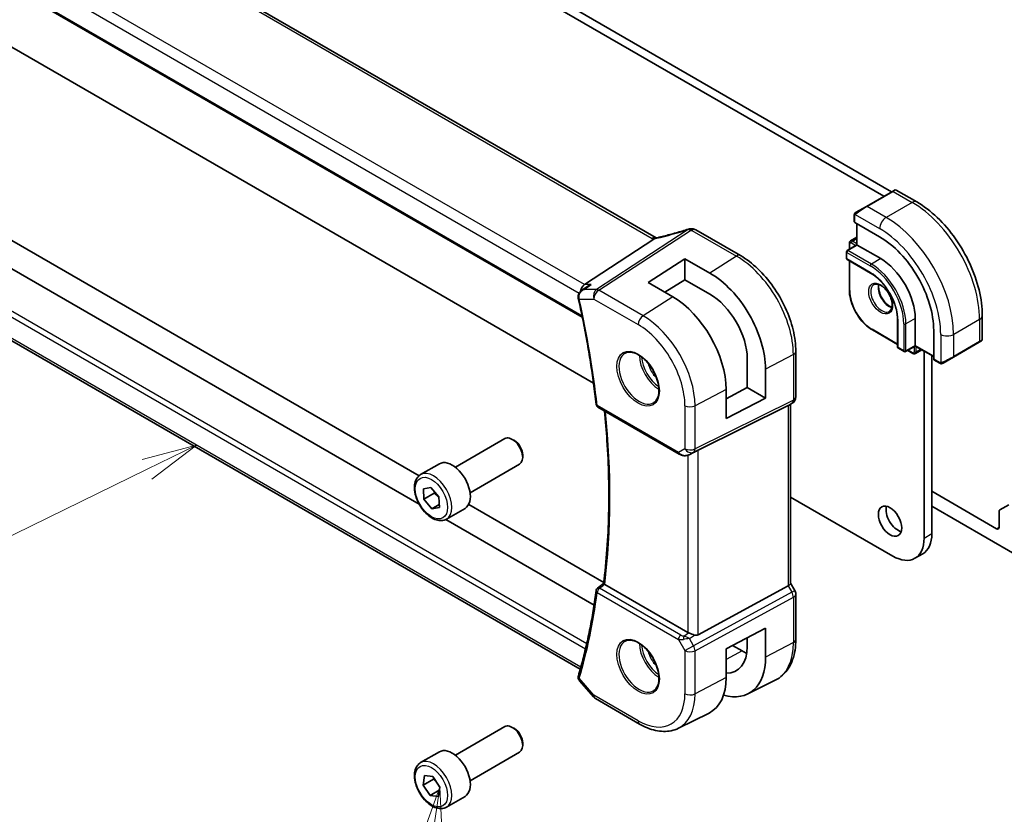
# Model space of a CAD drawing. Units: millimetres. Extents: x 0 to 5709, y 0 to 843.
# Drawn here: x 705 to 839, y 282 to 390 of the extents above; entities that cross this region are included whole.
import ezdxf

# ---------------------------------------------------------------- set-up
doc = ezdxf.new("R2010")
doc.units = ezdxf.units.MM
for name, color, linetype, lineweight in [('Symbol (TK)', 100, 'Continuous', 18), ('Visible (ISO)', 7, 'Continuous', 35), ('Visible Narrow (ISO)', 7, 'Continuous', 25)]:
    doc.layers.add(name, color=color, linetype=linetype, lineweight=lineweight)
doc.styles.add('Note Text (TK2)', font='txt')

# ---------------------------------------------------------------- blocks, each defined once
blk = doc.blocks.new('バルーン4')
at = {"layer": 'Symbol (TK)', "color": 100}
for p, q in [((257.483, 118.631), (255.017, 117.985)), ((255.236, 117.535), (257.483, 118.631)), ((255.455, 117.086), (257.483, 118.631)), ((255.236, 117.535), (241.783, 110.973))]:
    blk.add_line(p, q, dxfattribs=at)
at = {"layer": 'Symbol (TK)'}
blk.add_circle((239.096, 109.663), 3, dxfattribs=at)
at = {"layer": 'Symbol (TK)', "color": 7, "insert": (239.096, 109.645), "char_height": 2, "attachment_point": 5, "style": 'Note Text (TK2)'}
blk.add_mtext('4', dxfattribs=at)
blk = doc.blocks.new('バルーン7')
at = {"layer": 'Symbol (TK)', "color": 100}
for p, q in [((268.516, 103.123), (267.651, 100.725)), ((268.145, 100.651), (268.516, 103.123)), ((268.64, 100.577), (268.516, 103.123)), ((268.145, 100.651), (266.964, 92.776))]:
    blk.add_line(p, q, dxfattribs=at)
at = {"layer": 'Symbol (TK)'}
blk.add_circle((266.52, 89.815), 3, dxfattribs=at)
at = {"layer": 'Symbol (TK)', "color": 7, "insert": (266.52, 89.797), "char_height": 2, "attachment_point": 5, "style": 'Note Text (TK2)'}
blk.add_mtext('7', dxfattribs=at)

msp = doc.modelspace()

# ---------------------------------------------------------------- linework, layer by layer
at = {"layer": 'Visible (ISO)'}
for p, q in [((791.5092, 360.1026), (687.896, 419.9237)), ((675.4952, 410.476), (781.4558, 349.2996)), ((763.2442, 401.1995), (823.5604, 366.3759)), ((762.1835, 400.5871), (822.4998, 365.7635)), ((762.1835, 352.3321), (700.6299, 387.8702)), ((759.2412, 323.8614), (680.6526, 369.2345)), ((759.2226, 327.731), (688.1031, 368.7919)), ((823.6604, 366.4336), (820.1249, 364.3924)), ((823.6604, 366.4336), (823.9679, 366.6112)), ((824.1679, 366.6112), (826.9785, 364.9885)), ((818.7213, 363.582), (820.1249, 364.3924)), ((818.4814, 363.1884), (818.4814, 362.2959)), ((818.54, 362.2118), (821.9341, 360.2522)), ((818.8349, 362.0414), (818.8349, 359.1429)), ((781.1778, 301.4018), (676.9821, 361.5592)), ((802.9886, 357.6858), (796.9082, 361.1964)), ((791.1875, 359.9237), (781.7455, 353.7572)), ((817.8096, 359.3744), (817.8096, 358.5509)), ((818.8349, 360.1833), (817.9718, 359.685)), ((817.4207, 358.2109), (817.4207, 357.3128)), ((818.8349, 359.1429), (817.5207, 358.3841)), ((818.8349, 359.1429), (818.8935, 359.1091)), ((818.8935, 359.1091), (822.0755, 357.2719)), ((790.3971, 354.0492), (795.4176, 357.2516)), ((795.4176, 357.2516), (798.8235, 355.2996)), ((795.4176, 357.2516), (795.4176, 354.3832)), ((817.5207, 357.1396), (820.7027, 355.3025)), ((817.8096, 356.9728), (817.8096, 353.0058)), ((793.7794, 352.0821), (790.3971, 354.0492)), ((795.4176, 354.3832), (792.7043, 352.7073)), ((798.8235, 352.431), (795.4176, 354.3832)), ((781.3589, 352.9201), (782.211, 353.5271)), ((782.9771, 340.327), (762.1835, 352.3321)), ((824.3857, 348.9233), (824.3857, 345.249)), ((826.7777, 349.1274), (826.7777, 345.4532)), ((835.912, 349.5152), (835.912, 346.2699)), ((820.9502, 347.5661), (824.3857, 345.5826)), ((829.288, 347.5148), (829.288, 343.5956)), ((831.9689, 343.8779), (835.5044, 345.9191)), ((835.812, 346.0967), (835.5044, 345.9191)), ((810.5217, 338.4626), (810.5217, 344.6382)), ((824.4857, 345.0758), (825.2635, 344.6268)), ((826.7777, 345.3855), (825.4635, 344.6268)), ((825.7524, 344.7936), (826.4656, 344.3818)), ((826.7777, 345.4532), (826.7777, 345.3855)), ((826.7777, 345.3855), (829.288, 343.9362)), ((827.6788, 344.8653), (826.8156, 344.3669)), ((827.9798, 344.6915), (827.9798, 319.2436)), ((803.9066, 339.7492), (803.9066, 343.6684)), ((829.0405, 344.0791), (829.0405, 319.856)), ((829.3316, 343.5028), (830.1045, 343.0566)), ((831.9689, 343.8779), (830.5654, 343.0676)), ((806.4003, 342.2387), (806.4003, 338.3095)), ((801.0373, 338.2044), (803.9066, 339.7492)), ((801.0373, 335.5219), (801.0373, 339.4507)), ((803.9066, 339.7492), (806.4003, 338.3095)), ((806.4003, 338.3095), (801.0373, 335.5219)), ((783.5833, 337.0639), (794.6479, 330.6758)), ((797.205, 331.197), (809.4837, 337.2876)), ((810.0217, 337.5966), (809.5217, 337.3079)), ((809.8146, 337.477), (809.8146, 313.0858)), ((764.1753, 328.8879), (770.9208, 332.7824)), ((772.2245, 332.5081), (771.9208, 332.6834)), ((773.335, 330.5845), (773.335, 330.2339)), ((796.0032, 330.596), (796.6885, 330.9323)), ((759.4436, 327.8881), (761.9892, 329.3578)), ((766.1753, 325.4238), (772.9208, 329.3183)), ((759.8215, 325.9692), (760.8511, 326.1407)), ((759.8812, 324.5222), (759.8215, 325.9692)), ((760.8511, 326.1407), (761.9403, 324.8653)), ((761.2954, 325.3387), (759.8812, 324.5222)), ((760.9704, 323.2467), (759.8812, 324.5222)), ((761.9403, 324.8653), (762, 323.4183)), ((823.7372, 316.7941), (809.8146, 324.8324)), ((829.0405, 325.6123), (837.844, 320.5296)), ((761.983, 323.8313), (760.9704, 323.2467)), ((762, 323.4183), (760.9704, 323.2467)), ((762.9436, 321.8259), (765.4892, 323.2956)), ((784.3615, 313.2171), (765.9839, 323.8274)), ((840.3188, 317.0595), (829.0405, 323.5711)), ((838.3011, 323.0797), (839.5082, 323.7766)), ((783.0539, 310.1131), (762.8513, 321.7771)), ((838.1975, 320.7337), (838.1975, 322.8508)), ((826.7372, 316.497), (827.7978, 317.1093)), ((795.8287, 306.4118), (784.504, 312.9501)), ((797.205, 306.0799), (809.4837, 312.7554)), ((810.3877, 312.122), (809.8146, 313.1146)), ((810.5217, 305.4464), (810.5217, 311.622)), ((801.0373, 304.1877), (806.4003, 306.976)), ((806.4003, 306.976), (806.4003, 303.0468)), ((803.9066, 304.4766), (803.9066, 305.6795)), ((801.9022, 304.6374), (803.1957, 303.8906)), ((801.0373, 300.2589), (801.0373, 304.1877)), ((781.0668, 299.8372), (782.9742, 297.6347)), ((803.9786, 298.0465), (807.7175, 299.8964)), ((783.2301, 297.4233), (789.2607, 293.9416)), ((794.5357, 293.3745), (798.7181, 295.4438)), ((764.1753, 289.6961), (770.9208, 293.5906)), ((772.2245, 293.3162), (771.9208, 293.4916)), ((773.335, 291.3927), (773.335, 291.0421)), ((759.4436, 288.6963), (761.9892, 290.166)), ((766.1753, 286.232), (772.9208, 290.1265)), ((759.7735, 285.6336), (759.9484, 286.9323)), ((759.9484, 286.9323), (761.0857, 286.8006)), ((761.1877, 286.4501), (759.7735, 285.6336)), ((760.7358, 284.2032), (759.7735, 285.6336)), ((761.0857, 286.8006), (762.048, 285.3702)), ((761.9882, 284.9262), (760.7358, 284.2032)), ((761.8731, 284.0715), (760.7358, 284.2032)), ((762.048, 285.3702), (761.8731, 284.0715)), ((762.9436, 282.6341), (765.4892, 284.1038))]:
    msp.add_line(p, q, dxfattribs=at)
for centre, radius, start, end in [((824.0679, 366.438), 0.2, 60, 120), ((796.203, 360.3288), 1, 90.264477, 107.165617), ((796.4082, 360.3303), 1, 60, 90.605242), ((817.6207, 358.2109), 0.2, 120, 180), ((817.6207, 357.3128), 0.2, 180, 240), ((835.712, 346.2699), 0.2, 300, 0), ((824.5857, 345.249), 0.2, 180, 240), ((825.3635, 344.8), 0.2, 240, 300), ((809.5217, 338.4626), 1, 300, 0), ((783.8333, 337.497), 0.5, 186.455867, 240), ((783.8333, 312.0396), 0.5, 128.018955, 172.58393), ((809.5217, 311.622), 1, 0, 30), ((783.7301, 298.2894), 1, 220.893395, 240)]:
    msp.add_arc(centre, radius, start, end, dxfattribs=at)
for centre, major_axis, ratio, start_param, end_param in [((818.6814, 362.302), (0.1999, 0.0096), 0.60672809, 3.11252308, 3.89792125), ((797.0515, 373.274), (20.0023, 0.9321), 0.59539004, 4.64200799, 4.65196959), ((821.9341, 351.7606), (5.2, -9.0067), 0.57735027, 0.78539816, 2.35619449), ((822.0755, 351.8422), (3.325, -5.7591), 0.57735027, 0.78539816, 2.35619449), ((798.8249, 346.5819), (-5.366, 9.2294), 0.57936207, 3.92523324, 5.49621251), ((781.9492, 352.867), (0.2635, 0.9834), 0.68850026, 0.65532613, 1.80541328), ((781.8218, 352.18), (-0.2339, -1.0361), 0.87614717, 5.09866508, 5.20466486), ((793.778, 343.6712), (5.1242, -8.9374), 0.57533144, 0.78713133, 2.35774472), ((798.8241, 346.5823), (3.6001, -6.1922), 0.57936207, 0.7836406, 2.35455882), ((829.4368, 343.673), (-0.1083, -0.1683), 0.60672809, 5.52685671, 6.31225488), ((808.8146, 338.0544), (0.9239, -0.5334), 0.71743894, 5.83812635, 5.89048623), ((771.9208, 331.0504), (-1, 1.7321), 0.57735027, 3.14159265, 6.28318531), ((772.2245, 331.2257), (-0.7853, 1.3602), 0.57735027, 3.92699082, 5.49778714), ((796.5358, 330.8075), (0.9998, 0.5352), 0.03327015, 0.8199497, 1.35122308), ((763.7392, 326.3267), (-1.75, 3.0311), 0.57735027, 3.14159265, 6.28318531), ((824.4089, 322.1626), (1.125, -1.9486), 0.57735027, 3.63247533, 5.79230263), ((838.5511, 322.6467), (-0.25, 0.433), 0.57735027, 0, 0.78539816), ((837.844, 320.9378), (0.25, -0.433), 0.57735027, 5.49778714, 7.06858347), ((823.7372, 321.6931), (3, -5.1962), 0.57735027, 5.49778714, 7.06858347), ((824.7978, 322.3055), (3, -5.1962), 0.57735027, 0, 0.78539816), ((-14028.4588, 7551.5949), (19471.0579, 1550.3331), 0.62523918, 5.52561717, 5.5256817), ((808.8146, 312.8467), (0.9964, 0.267), 0.31783725, 5.36046804, 6.19822608), ((796.5358, 306.8914), (-0.9987, -0.083), 0.6252357, 0.73345339, 0.86760152), ((796.5358, 307.3275), (0.6652, -1.2497), 0.59746816, 5.75718659, 6.28845997), ((798.8241, 307.3905), (-3.6001, 6.1922), 0.57936207, 2.80497648, 3.92523325), ((798.8249, 307.3901), (-5.366, 9.2294), 0.57936207, 2.60245586, 3.92523324), ((803.1957, 309.9151), (-3.6893, 6.39), 0.57735027, 2.35619449, 2.47981043), ((781.9492, 302.1111), (-0.6441, -0.7798), 0.43116621, 5.57022507, 5.77843265), ((793.778, 304.4794), (5.1242, -8.9374), 0.57533144, 6.24798615, 7.07031664), ((771.9208, 291.8586), (-1, 1.7321), 0.57735027, 3.14159265, 6.28318531), ((772.2245, 292.0339), (-0.7853, 1.3602), 0.57735027, 3.92699082, 5.49778714), ((763.7392, 287.1349), (-1.75, 3.0311), 0.57735027, 3.14159265, 6.28318531)]:
    msp.add_ellipse(centre, major_axis=major_axis, ratio=ratio, start_param=start_param, end_param=end_param, dxfattribs=at)
msp.add_ellipse((823.3483, 321.5502), major_axis=(-1.125, 1.9486), ratio=0.57735027, dxfattribs=at)
for points, knots in [([(826.9785, 364.9885), (827.9467, 364.4295), (828.8922, 363.7078), (830.674, 362.0106), (831.51, 361.0348), (833.0064, 358.9155), (833.6665, 357.7721), (834.7538, 355.4165), (835.1808, 354.2046), (835.7597, 351.8129), (835.912, 350.6333), (835.912, 349.5152)], [4.71238898, 4.71238898, 4.71238898, 4.71238898, 5.02654825, 5.02654825, 5.34070751, 5.34070751, 5.65486678, 5.65486678, 5.96902604, 5.96902604, 6.28318531, 6.28318531, 6.28318531, 6.28318531]), ([(818.4814, 363.1884), (818.4814, 363.2025), (818.482, 363.2173), (818.4842, 363.2537), (818.4864, 363.2756), (818.4942, 363.3303), (818.5014, 363.3648), (818.5224, 363.4154), (818.5315, 363.4325), (818.5478, 363.4557), (818.5536, 363.463), (818.5702, 363.4814), (818.5819, 363.4922), (818.6047, 363.5111), (818.6157, 363.5194), (818.6327, 363.5307), (818.6383, 363.5341), (818.6439, 363.5374)], [0, 0, 0, 0, 0.0047436805, 0.0047436805, 0.0122445342, 0.0122445342, 0.0235859034, 0.0235859034, 0.0293422378, 0.0293422378, 0.0321135861, 0.0321135861, 0.0368260412, 0.0368260412, 0.0410504996, 0.0410504996, 0.0430339881, 0.0430339881, 0.0430339881, 0.0430339881]), ([(795.9079, 361.2842), (795.6238, 361.1965), (795.3399, 361.1107), (794.7733, 360.9432), (794.4905, 360.8615), (793.9265, 360.7024), (793.6453, 360.6249), (793.0849, 360.4744), (792.8057, 360.4014), (792.2499, 360.2598), (791.9733, 360.1912), (791.6982, 360.1249)], [0.944229349, 0.944229349, 0.944229349, 0.944229349, 0.985407817, 0.985407817, 1.026586286, 1.026586286, 1.067764754, 1.067764754, 1.108943223, 1.108943223, 1.150121692, 1.150121692, 1.150121692, 1.150121692]), ([(791.1875, 359.9237), (791.214, 359.941), (791.2371, 359.958), (791.2568, 359.9749), (791.2569, 359.9749), (791.257, 359.975)], [-0.35780165116, -0.35780165116, -0.35780165116, -0.35780165116, -0.34951322551, -0.34951322551, -0.34947229848, -0.34947229848, -0.34947229848, -0.34947229848]), ([(791.4455, 360.0713), (791.4614, 360.0742), (791.4776, 360.0772), (791.5102, 360.0835), (791.5268, 360.0869), (791.5602, 360.0938), (791.5771, 360.0973), (791.6112, 360.1048), (791.6284, 360.1086), (791.6631, 360.1166), (791.6806, 360.1207), (791.6982, 360.1249)], [-1.312941985, -1.312941985, -1.312941985, -1.312941985, -1.280377927, -1.280377927, -1.247813868, -1.247813868, -1.215249809, -1.215249809, -1.18268575, -1.18268575, -1.150121692, -1.150121692, -1.150121692, -1.150121692]), ([(791.5092, 360.1026), (791.5148, 360.0994), (791.5207, 360.0961), (791.5294, 360.0913), (791.532, 360.0899), (791.5347, 360.0885)], [0, 0, 0, 0, 0.0271975893, 0.0271975893, 0.0387323635, 0.0387323635, 0.0387323635, 0.0387323635]), ([(817.9718, 359.685), (817.9482, 359.6714), (817.9266, 359.6545), (817.8892, 359.6167), (817.8734, 359.5958), (817.8478, 359.5526), (817.8379, 359.5302), (817.8229, 359.4854), (817.8177, 359.463), (817.8111, 359.4184), (817.8096, 359.3963), (817.8096, 359.3744)], [2.35619449, 2.35619449, 2.35619449, 2.35619449, 2.513274123, 2.513274123, 2.670353756, 2.670353756, 2.827433388, 2.827433388, 2.984513021, 2.984513021, 3.141592654, 3.141592654, 3.141592654, 3.141592654]), ([(810.5217, 344.6382), (810.5217, 345.5793), (810.3935, 346.5734), (809.9053, 348.5901), (809.5451, 349.6124), (808.6278, 351.6), (808.0707, 352.5648), (806.8081, 354.353), (806.1029, 355.1761), (804.6005, 356.6072), (803.8037, 357.2153), (802.9886, 357.6858)], [3.14159265, 3.14159265, 3.14159265, 3.14159265, 3.45575192, 3.45575192, 3.76991118, 3.76991118, 4.08407045, 4.08407045, 4.39822972, 4.39822972, 4.71238898, 4.71238898, 4.71238898, 4.71238898]), ([(820.7027, 355.3025), (821.0822, 355.0833), (821.4653, 354.7927), (822.1979, 354.0957), (822.5471, 353.6891), (823.1743, 352.8017), (823.4521, 352.321), (823.9079, 351.3344), (824.0859, 350.8287), (824.3247, 349.8443), (824.3854, 349.3659), (824.3857, 348.9254), (824.3857, 348.9243), (824.3857, 348.9233)], [4.71238898, 4.71238898, 4.71238898, 4.71238898, 5.02580101, 5.02580101, 5.33996027, 5.33996027, 5.65411954, 5.65411954, 5.9682788, 5.9682788, 6.28243807, 6.28243807, 6.28318531, 6.28318531, 6.28318531, 6.28318531]), ([(781.3589, 352.9201), (781.3092, 352.8847), (781.2606, 352.845), (781.1678, 352.7559), (781.1237, 352.7066), (781.0424, 352.5967), (781.0048, 352.5353), (780.9416, 352.3985), (780.9163, 352.3235), (780.8861, 352.1589), (780.8819, 352.0693), (780.8928, 351.9794)], [-0.0584491124, -0.0584491124, -0.0584491124, -0.0584491124, -0.0467592899, -0.0467592899, -0.0350694674, -0.0350694674, -0.023379645, -0.023379645, -0.0116898225, -0.0116898225, 0, 0, 0, 0]), ([(782.6551, 353.7572), (782.6532, 353.7566), (782.6513, 353.7559), (782.5231, 353.7096), (782.4014, 353.6506), (782.2625, 353.5627), (782.2365, 353.5452), (782.211, 353.5271)], [-0.1674427053, -0.1674427053, -0.1674427053, -0.1674427053, -0.1668394418, -0.1668394418, -0.1265901307, -0.1265901307, -0.1171232737, -0.1171232737, -0.1171232737, -0.1171232737]), ([(817.8096, 353.0058), (817.8096, 352.62), (817.8624, 352.2079), (818.0657, 351.3677), (818.2164, 350.9397), (818.601, 350.1063), (818.8349, 349.7012), (819.3643, 348.9515), (819.6597, 348.607), (820.2856, 348.0107), (820.6161, 347.759), (820.9502, 347.5661)], [3.14159265, 3.14159265, 3.14159265, 3.14159265, 3.45575192, 3.45575192, 3.76991118, 3.76991118, 4.08407045, 4.08407045, 4.39822972, 4.39822972, 4.71238898, 4.71238898, 4.71238898, 4.71238898]), ([(821.1669, 353.7425), (821.2799, 353.8078), (821.4174, 353.8361), (821.7149, 353.8042), (821.8638, 353.759), (822.1668, 353.6074), (822.3199, 353.5044), (822.6195, 353.2478), (822.7658, 353.094), (823.0357, 352.75), (823.159, 352.5597), (823.3683, 352.1627), (823.4543, 351.9562), (823.5799, 351.5503), (823.6196, 351.351), (823.651, 350.9822), (823.6429, 350.8126), (823.585, 350.5193), (823.5352, 350.3964), (823.4139, 350.2148), (823.3455, 350.1506), (823.2669, 350.1052)], [3.92699082, 3.92699082, 3.92699082, 3.92699082, 4.32585425, 4.32585425, 4.64578552, 4.64578552, 4.94977026, 4.94977026, 5.25560295, 5.25560295, 5.56395576, 5.56395576, 5.87292375, 5.87292375, 6.18036935, 6.18036935, 6.48491238, 6.48491238, 6.79122254, 6.79122254, 7.06858347, 7.06858347, 7.06858347, 7.06858347]), ([(821.8126, 353.7672), (821.7982, 353.6983), (821.7885, 353.624), (821.7739, 353.3806), (821.7866, 353.1965), (821.8591, 352.8088), (821.9191, 352.6051), (822.082, 352.1994), (822.1852, 351.9975), (822.4243, 351.6177), (822.5602, 351.44), (822.8489, 351.1283), (823.0017, 350.9942), (823.3054, 350.7826), (823.4563, 350.7049), (823.6019, 350.6552), (823.6065, 350.6536), (823.6112, 350.6521)], [2.92987284, 2.92987284, 2.92987284, 2.92987284, 3.07498919, 3.07498919, 3.37897393, 3.37897393, 3.68480663, 3.68480663, 3.99315944, 3.99315944, 4.30212743, 4.30212743, 4.60957302, 4.60957302, 4.91411605, 4.91411605, 4.92410879, 4.92410879, 4.92410879, 4.92410879]), ([(780.9113, 351.8709), (781.1275, 350.8922), (781.3329, 349.9163), (781.7221, 347.9704), (781.9058, 347.0005), (782.2514, 345.0677), (782.4132, 344.1047), (782.7149, 342.1865), (782.8547, 341.2313), (783.1122, 339.3294), (783.2299, 338.3827), (783.3365, 337.4407)], [2.857092032, 2.857092032, 2.857092032, 2.857092032, 2.886213502, 2.886213502, 2.915334972, 2.915334972, 2.944456442, 2.944456442, 2.973577912, 2.973577912, 3.002699382, 3.002699382, 3.002699382, 3.002699382]), ([(787.2937, 344.4163), (787.5067, 344.5274), (787.7583, 344.5751), (788.2997, 344.5294), (788.5823, 344.4481), (789.1554, 344.171), (789.445, 343.9793), (790.0078, 343.5019), (790.2809, 343.2162), (790.782, 342.5781), (791.0096, 342.2256), (791.3948, 341.4907), (791.5521, 341.1085), (791.7802, 340.3554), (791.8511, 339.9847), (791.9015, 339.2948), (791.8813, 338.9757), (791.7577, 338.4194), (791.654, 338.1834), (791.4219, 337.8673), (791.3093, 337.7614), (791.1825, 337.6808)], [0.81009339, 0.81009339, 0.81009339, 0.81009339, 1.16739552, 1.16739552, 1.48973197, 1.48973197, 1.80121179, 1.80121179, 2.11335072, 2.11335072, 2.42687674, 2.42687674, 2.74073681, 2.74073681, 3.05373071, 3.05373071, 3.36519963, 3.36519963, 3.67873174, 3.67873174, 3.90229559, 3.90229559, 3.90229559, 3.90229559]), ([(826.4656, 344.3818), (826.4846, 344.3709), (826.5045, 344.3611), (826.5464, 344.3446), (826.5684, 344.3378), (826.6147, 344.3284), (826.639, 344.3258), (826.6892, 344.3264), (826.7152, 344.3296), (826.7666, 344.343), (826.7921, 344.3533), (826.8156, 344.3669)], [4.71238898, 4.71238898, 4.71238898, 4.71238898, 4.869468613, 4.869468613, 5.026548246, 5.026548246, 5.183627878, 5.183627878, 5.340707511, 5.340707511, 5.497787144, 5.497787144, 5.497787144, 5.497787144]), ([(830.4876, 343.0226), (830.4824, 343.0197), (830.4772, 343.0169), (830.4592, 343.0078), (830.4462, 343.0022), (830.4181, 342.9917), (830.4028, 342.9869), (830.3796, 342.9821), (830.3716, 342.9808), (830.3524, 342.9788), (830.3411, 342.9784), (830.3186, 342.9791), (830.3074, 342.9802), (830.25, 342.989), (830.2088, 343.0056), (830.1562, 343.0296), (830.1432, 343.0359), (830.1238, 343.0459), (830.1172, 343.0494), (830.1087, 343.0542), (830.1065, 343.0554), (830.1045, 343.0566)], [0, 0, 0, 0, 0.0017983316, 0.0017983316, 0.0061286047, 0.0061286047, 0.0108604018, 0.0108604018, 0.0132824764, 0.0132824764, 0.0166626114, 0.0166626114, 0.0201401194, 0.0201401194, 0.0348978877, 0.0348978877, 0.0397879905, 0.0397879905, 0.042188396, 0.042188396, 0.0429887278, 0.0429887278, 0.0429887278, 0.0429887278]), ([(830.4914, 343.0249), (830.4903, 343.0243), (830.496, 343.0275), (830.5094, 343.0352), (830.5249, 343.0442), (830.5466, 343.0567), (830.5654, 343.0676)], [0.434049808, 0.434049808, 0.434049808, 0.434049808, 0.696257333, 0.696257333, 0.696257333, 1, 1, 1, 1]), ([(784.3432, 313.0719), (784.5358, 314.5921), (784.6902, 316.1408), (784.9221, 319.2906), (784.9996, 320.8917), (785.0775, 324.1416), (785.0778, 325.7904), (785.0012, 329.1308), (784.9242, 330.8224), (784.719, 333.8616), (784.6061, 335.2017), (784.47, 336.552)], [3.006114842, 3.006114842, 3.006114842, 3.006114842, 3.060219141, 3.060219141, 3.114323441, 3.114323441, 3.168427741, 3.168427741, 3.222532041, 3.222532041, 3.264560891, 3.264560891, 3.264560891, 3.264560891]), ([(794.6479, 330.6758), (794.6842, 330.6549), (794.7214, 330.6354), (794.7973, 330.5992), (794.836, 330.5825), (794.9145, 330.552), (794.9544, 330.5381), (795.0351, 330.5133), (795.0758, 330.5023), (795.1579, 330.4834), (795.1992, 330.4754), (795.2408, 330.4691)], [4.835491008, 4.835491008, 4.835491008, 4.835491008, 4.982354872, 4.982354872, 5.129218736, 5.129218736, 5.2760826, 5.2760826, 5.422946464, 5.422946464, 5.569810327, 5.569810327, 5.569810327, 5.569810327]), ([(795.2408, 330.4691), (795.2935, 330.4611), (795.3463, 330.4569), (795.4517, 330.4554), (795.5041, 330.4581), (795.608, 330.4698), (795.6595, 330.4789), (795.7609, 330.5028), (795.8108, 330.5176), (795.9087, 330.5528), (795.9566, 330.5732), (796.0032, 330.596)], [0.786679196, 0.786679196, 0.786679196, 0.786679196, 0.935693481, 0.935693481, 1.084707766, 1.084707766, 1.23372205, 1.23372205, 1.382736335, 1.382736335, 1.53175062, 1.53175062, 1.53175062, 1.53175062]), ([(762.9436, 321.8259), (762.7545, 321.7168), (762.5407, 321.6524), (762.0793, 321.6126), (761.831, 321.6445), (761.3053, 321.8035), (761.0278, 321.9432), (760.4841, 322.3165), (760.2186, 322.5536), (759.7322, 323.0947), (759.5112, 323.3981), (759.1326, 324.0413), (758.9748, 324.3809), (758.7366, 325.0672), (758.6566, 325.4138), (758.5864, 326.085), (758.5967, 326.4096), (758.7194, 326.9977), (758.8295, 327.2638), (759.1164, 327.6489), (759.2688, 327.7872), (759.4436, 327.8881)], [5.02293957, 5.02293957, 5.02293957, 5.02293957, 5.28678474, 5.28678474, 5.57471483, 5.57471483, 5.90266669, 5.90266669, 6.24228159, 6.24228159, 6.57926683, 6.57926683, 6.91458058, 6.91458058, 7.25130213, 7.25130213, 7.59086262, 7.59086262, 7.92069585, 7.92069585, 8.16453222, 8.16453222, 8.16453222, 8.16453222]), ([(784.4848, 312.9619), (784.4511, 312.9838), (784.4236, 313.0025), (784.3759, 313.037), (784.3592, 313.0508), (784.3452, 313.0656), (784.3429, 313.0695), (784.3432, 313.0719)], [-0.0860646812, -0.0860646812, -0.0860646812, -0.0860646812, -0.0707944694, -0.0707944694, -0.0521005793, -0.0521005793, -0.0405928103, -0.0405928103, -0.0405928103, -0.0405928103]), ([(783.3375, 312.1041), (783.2311, 311.2868), (783.1137, 310.4779), (782.8568, 308.8773), (782.7173, 308.0856), (782.4165, 306.5203), (782.2552, 305.7466), (781.9108, 304.2179), (781.7277, 303.4628), (781.34, 301.972), (781.1354, 301.2362), (780.9201, 300.5104)], [3.280485925, 3.280485925, 3.280485925, 3.280485925, 3.309607395, 3.309607395, 3.338728865, 3.338728865, 3.367850335, 3.367850335, 3.396971805, 3.396971805, 3.426093275, 3.426093275, 3.426093275, 3.426093275]), ([(796.7362, 306.0471), (796.722, 306.0513), (796.7078, 306.0555), (796.5913, 306.0916), (796.4769, 306.1342), (796.2492, 306.225), (796.1359, 306.2732), (796.0002, 306.3312), (795.9643, 306.3467), (795.9297, 306.3615)], [0.3797471219, 0.3797471219, 0.3797471219, 0.3797471219, 0.3845079388, 0.3845079388, 0.4191014132, 0.4191014132, 0.4536948877, 0.4536948877, 0.4663146534, 0.4663146534, 0.4663146534, 0.4663146534]), ([(787.2937, 305.2245), (787.5067, 305.3356), (787.7583, 305.3833), (788.2997, 305.3375), (788.5823, 305.2563), (789.1554, 304.9791), (789.445, 304.7875), (790.0078, 304.3101), (790.2809, 304.0243), (790.782, 303.3862), (791.0096, 303.0337), (791.3948, 302.2989), (791.5521, 301.9166), (791.7802, 301.1636), (791.8511, 300.7928), (791.9015, 300.103), (791.8813, 299.7839), (791.7577, 299.2276), (791.654, 298.9916), (791.4219, 298.6755), (791.3093, 298.5696), (791.1825, 298.489)], [0.81009339, 0.81009339, 0.81009339, 0.81009339, 1.16739552, 1.16739552, 1.48973197, 1.48973197, 1.80121179, 1.80121179, 2.11335072, 2.11335072, 2.42687674, 2.42687674, 2.74073681, 2.74073681, 3.05373071, 3.05373071, 3.36519963, 3.36519963, 3.67873174, 3.67873174, 3.90229559, 3.90229559, 3.90229559, 3.90229559]), ([(807.7175, 299.8964), (808.085, 300.0783), (808.4255, 300.3125), (809.0328, 300.8691), (809.2995, 301.1912), (809.7524, 301.902), (809.9389, 302.2907), (810.234, 303.1184), (810.3427, 303.5577), (810.4866, 304.4752), (810.5217, 304.9536), (810.5217, 305.4464)], [2.319128107, 2.319128107, 2.319128107, 2.319128107, 2.483621016, 2.483621016, 2.648113926, 2.648113926, 2.812606835, 2.812606835, 2.977099744, 2.977099744, 3.141592654, 3.141592654, 3.141592654, 3.141592654]), ([(780.8979, 300.4192), (780.8887, 300.3705), (780.8852, 300.3205), (780.8891, 300.2239), (780.8965, 300.1774), (780.9187, 300.0913), (780.9334, 300.0519), (780.9668, 299.9801), (780.9855, 299.9475), (781.025, 299.8883), (781.0457, 299.8616), (781.0668, 299.8372)], [-0.0833341327, -0.0833341327, -0.0833341327, -0.0833341327, -0.0778571951, -0.0778571951, -0.0723802575, -0.0723802575, -0.0669033199, -0.0669033199, -0.0614263823, -0.0614263823, -0.0559494447, -0.0559494447, -0.0559494447, -0.0559494447]), ([(780.9201, 300.5104), (780.9184, 300.5046), (780.9167, 300.4988), (780.9135, 300.487), (780.9119, 300.4811), (780.9088, 300.4691), (780.9073, 300.463), (780.9044, 300.4507), (780.9031, 300.4446), (780.9004, 300.432), (780.8991, 300.4257), (780.8979, 300.4192)], [0, 0, 0, 0, 0.00131870444, 0.00131870444, 0.00263740887, 0.00263740887, 0.00395611331, 0.00395611331, 0.00527481774, 0.00527481774, 0.00659352218, 0.00659352218, 0.00659352218, 0.00659352218]), ([(789.2607, 293.9416), (789.6157, 293.7366), (789.9749, 293.5599), (790.697, 293.2687), (791.0599, 293.1543), (791.7843, 292.9942), (792.1459, 292.9486), (792.86, 292.9336), (793.2126, 292.9643), (793.8955, 293.108), (794.2257, 293.2211), (794.5357, 293.3745)], [1.570796327, 1.570796327, 1.570796327, 1.570796327, 1.720462683, 1.720462683, 1.870129039, 1.870129039, 2.019795395, 2.019795395, 2.169461751, 2.169461751, 2.319128107, 2.319128107, 2.319128107, 2.319128107]), ([(762.9436, 282.6341), (762.7545, 282.5249), (762.5407, 282.4605), (762.0793, 282.4208), (761.831, 282.4526), (761.3053, 282.6117), (761.0278, 282.7514), (760.4841, 283.1247), (760.2186, 283.3618), (759.7322, 283.9028), (759.5112, 284.2062), (759.1326, 284.8495), (758.9748, 285.1891), (758.7366, 285.8753), (758.6566, 286.2219), (758.5864, 286.8932), (758.5967, 287.2178), (758.7194, 287.8058), (758.8295, 288.0719), (759.1164, 288.4571), (759.2688, 288.5954), (759.4436, 288.6963)], [4.83086764, 4.83086764, 4.83086764, 4.83086764, 5.09471282, 5.09471282, 5.38264291, 5.38264291, 5.71059477, 5.71059477, 6.05020967, 6.05020967, 6.38719491, 6.38719491, 6.72250866, 6.72250866, 7.0592302, 7.0592302, 7.39879069, 7.39879069, 7.72862393, 7.72862393, 7.9724603, 7.9724603, 7.9724603, 7.9724603])]:
    msp.add_open_spline(points, degree=3, knots=knots, dxfattribs=at)
for points in [[(818.7213, 363.582), (818.6864, 363.5619), (818.6533, 363.5428), (818.65, 363.5409)], [(791.4455, 360.0713), (791.3817, 360.0597), (791.3179, 360.027), (791.257, 359.975)], [(796.6885, 330.9323), (796.7043, 330.94), (796.7203, 330.9481), (796.7362, 330.9565)], [(784.4848, 312.9619), (784.4911, 312.9578), (784.4975, 312.9538), (784.504, 312.9501)]]:
    msp.add_open_spline(points, degree=3, dxfattribs=at)
for points, weights in [([(761.3324, 325.5772), (761.3177, 325.4637), (761.2954, 325.3387)], [1.03587719303, 1.02071146973, 1]), ([(761.2954, 325.3387), (761.6895, 325.046), (761.9453, 324.7432)], [1, 1.07897529218, 1.07731612969]), ([(761.2325, 286.5824), (761.2117, 286.5183), (761.1877, 286.4501)], [1.02266105477, 1.01231008579, 1]), ([(761.1877, 286.4501), (761.7541, 285.9222), (762.0377, 285.2939)], [1, 1.13037954112, 1.04099482129])]:
    msp.add_rational_spline(points, weights, degree=2, dxfattribs=at)
at = {"layer": 'Visible Narrow (ISO)'}
for p, q in [((687.359, 419.8517), (790.9722, 360.0306)), ((781.7455, 353.7572), (677.4937, 413.947)), ((676.6569, 412.841), (781.0337, 352.5791)), ((781.4168, 349.4912), (675.4454, 410.6739)), ((782.0592, 304.8771), (675.7086, 366.2787)), ((820.2249, 364.3825), (823.7604, 366.4237)), ((823.7604, 366.4237), (826.3535, 364.9266)), ((675.4454, 365.6513), (781.8998, 304.1898)), ((826.3535, 364.9266), (822.8179, 362.8854)), ((818.6074, 363.2751), (821.9341, 361.3544)), ((822.8179, 362.8854), (820.2249, 364.3825)), ((781.2421, 301.7029), (676.6569, 362.0852)), ((818.54, 362.2118), (818.54, 363.1067)), ((818.8935, 359.1091), (818.8935, 362.0076)), ((795.8502, 361.219), (783.3773, 353.0731)), ((783.6931, 352.9769), (796.166, 361.1228)), ((796.3712, 361.1243), (802.4516, 357.6138)), ((817.8682, 358.5847), (817.8682, 359.2928)), ((818.0803, 359.4153), (818.6935, 359.0612)), ((818.2218, 359.6602), (818.8349, 360.0142)), ((818.8349, 359.3062), (818.2218, 359.6602)), ((817.4793, 357.2311), (817.4793, 358.1293)), ((817.4793, 358.1293), (820.6613, 356.2922)), ((817.6207, 358.3742), (818.8935, 359.1091)), ((820.8027, 356.5371), (817.6207, 358.3742)), ((802.4516, 357.6138), (798.8235, 355.2996)), ((820.6613, 355.394), (817.4793, 357.2311)), ((817.8682, 352.9241), (817.8682, 356.9389)), ((822.0755, 357.2719), (820.8027, 356.5371)), ((783.3773, 353.0731), (781.6947, 353.0731)), ((782.6551, 353.7572), (781.7455, 353.7572)), ((789.7237, 349.4951), (783.6931, 352.9769)), ((781.0459, 351.7746), (783.023, 351.7746)), ((783.023, 351.7746), (789.0536, 348.2928)), ((793.7794, 352.0821), (789.7237, 349.4951)), ((824.4443, 345.1674), (824.4443, 348.8416)), ((826.7777, 349.1274), (825.505, 348.3925)), ((835.5459, 349.0049), (832.0103, 346.9637)), ((835.5459, 349.0049), (835.5459, 346.0107)), ((824.3857, 345.6503), (820.9088, 347.6577)), ((825.2221, 348.3925), (825.2221, 344.7183)), ((825.505, 344.7183), (825.505, 348.3925)), ((830.2426, 346.9637), (830.2426, 343.1224)), ((832.0103, 343.9695), (832.0103, 346.9637)), ((835.5459, 346.0107), (832.0103, 343.9695)), ((825.2221, 344.7183), (824.4443, 345.1674)), ((826.7777, 345.4532), (825.505, 344.7183)), ((826.4242, 344.4734), (825.811, 344.8274)), ((826.6363, 345.3039), (826.6363, 344.5958)), ((829.288, 344.0039), (826.7777, 345.4532)), ((826.9192, 344.5958), (826.9192, 345.3039)), ((827.5323, 344.9499), (826.9192, 344.5958)), ((810.1908, 344.2092), (806.4003, 342.2387)), ((810.1908, 344.2092), (810.1908, 338.0336)), ((830.0631, 343.1481), (829.288, 343.5956)), ((801.0373, 339.4507), (796.7958, 337.2458)), ((810.1908, 338.0336), (796.7958, 331.3893)), ((794.5443, 330.9047), (783.4798, 337.2928)), ((795.4196, 337.2666), (795.4196, 331.4101)), ((796.589, 330.9321), (809.984, 337.5764)), ((796.7958, 331.3893), (796.7958, 337.2458)), ((809.984, 337.5764), (809.4837, 337.2876)), ((809.4837, 337.2876), (809.4837, 312.7554)), ((795.4196, 331.4101), (794.5443, 330.9047)), ((797.205, 306.0799), (797.205, 331.197)), ((795.8287, 330.5245), (795.8287, 306.4118)), ((796.7362, 330.9565), (796.0377, 330.6138)), ((796.0377, 330.6138), (796.589, 330.9321)), ((837.844, 320.5296), (838.1975, 320.7337)), ((827.9798, 319.2436), (829.0405, 319.856)), ((794.8671, 306.0404), (783.8025, 312.4285)), ((809.4837, 312.7554), (809.984, 311.8889)), ((783.4798, 311.8354), (794.5443, 305.4473)), ((809.984, 311.8889), (796.589, 304.6065)), ((796.7958, 303.9105), (810.1908, 311.1929)), ((809.984, 311.8889), (810.3877, 312.122)), ((810.1908, 311.1929), (810.1908, 305.0173)), ((795.2852, 305.9133), (795.9297, 306.3615)), ((796.0377, 305.5614), (796.7362, 306.0471)), ((794.5443, 305.4473), (795.4196, 303.9313)), ((795.4196, 303.9313), (796.589, 304.6065)), ((796.589, 304.6065), (796.0377, 305.5614)), ((810.1908, 305.0173), (806.4003, 303.0468)), ((795.4196, 303.9313), (795.4196, 298.0748)), ((796.7958, 298.054), (796.7958, 303.9105)), ((803.1957, 303.8906), (801.0373, 302.7314)), ((781.257, 301.6857), (781.2421, 301.7029)), ((783.023, 297.8811), (781.0459, 300.1641)), ((801.0373, 300.2589), (796.7958, 298.054)), ((789.0536, 294.3994), (783.023, 297.8811))]:
    msp.add_line(p, q, dxfattribs=at)
for centre, major_axis, ratio, start_param, end_param in [((823.7604, 366.2604), (-0.1, 0.1732), 0.57735027, 5.49778714, 6.28318531), ((823.0179, 365.8318), (1.1529, 0.7768), 0.0746875, 0.03645699, 0.82185516), ((826.3535, 363.906), (0.625, 1.0825), 0.57735027, 0, 0.78539816), ((826.3535, 354.3121), (6.5, -11.2583), 0.57735027, 0.78539816, 2.35619449), ((818.8213, 363.4088), (-0.1, 0.1732), 0.77163204, 0, 1.49708378), ((819.4824, 363.7905), (1.1529, 0.7768), 0.0746875, 0.82185516, 2.28831136), ((820.2249, 364.2192), (-0.1, 0.1732), 0.57735027, 5.49778714, 6.28318531), ((818.6814, 363.1884), (-0.2, 0), 0.57735027, 0, 0.78539816), ((822.8179, 361.8647), (-0.625, -1.0825), 0.57735027, 3.92699082, 5.49778714), ((822.8179, 352.2709), (-6.5, 11.2583), 0.57735027, 3.92699082, 5.49778714), ((796.7357, 368.2712), (20.8897, 7.4303), 0.2893161, 4.3617742, 4.56766655), ((796.203, 360.3288), (-0.2951, 0.9555), 0.24988739, 0, 0.3020724), ((796.203, 360.3288), (-0.5468, 0.8373), 0.55343369, 5.46703367, 5.93003426), ((796.203, 360.3288), (-0.0046, 1), 0.05486603, 0, 0.65314936), ((797.0515, 373.898), (20.9911, 1.006), 0.60672809, 4.64114352, 4.65091876), ((796.4082, 360.3303), (-0.0106, 0.9999), 0.0471112, 0, 0.65284611), ((796.4082, 360.3303), (0.5, 0.866), 0.57735027, 0, 0.83775804), ((821.9341, 351.7606), (5.875, -10.1758), 0.57735027, 0.78539816, 2.35619449), ((791.0092, 359.2366), (0.5, 0.866), 0.57735027, 0, 0.83775804), ((792.3864, 360.9327), (1.9992, 0.0958), 0.60672809, 3.89792125, 4.04055374), ((792.0706, 360.8266), (1.9895, 0.7076), 0.2893161, 4.19090979, 4.3617742), ((791.9323, 359.1527), (-0.2341, 0.9722), 0.4232373, 0, 0.32355779), ((818.0096, 359.3744), (-0.2, 0), 0.57735027, 0, 0.78539816), ((818.0803, 359.1703), (-0.15, 0.2598), 0.57735027, 5.49778714, 7.06858347), ((818.2218, 359.252), (-0.25, 0.433), 0.57735027, 5.49778714, 6.28318531), ((818.2218, 359.4969), (-0.1, -0.1732), 0.57735027, 3.92699082, 5.49778714), ((817.6207, 358.2109), (-0.2, 0), 0.57735027, 0, 0.78539816), ((817.6207, 358.2109), (0.1, 0.1732), 0.57735027, 0.78539816, 2.35619449), ((817.6207, 358.2109), (-0.1, 0.1732), 0.57735027, 5.49778714, 6.28318531), ((802.4886, 356.8198), (0.5, 0.866), 0.57735027, 0, 0.83775804), ((802.4516, 348.6774), (5.4724, -9.4785), 0.57735027, 0.78539816, 2.35619449), ((817.6207, 357.3128), (-0.2, 0), 0.57735027, 0, 0.78539816), ((817.6207, 357.3128), (-0.1, -0.1732), 0.57735027, 5.49778714, 6.28318531), ((820.8027, 356.3738), (-0.1, -0.1732), 0.57735027, 3.92699082, 5.49778714), ((820.6613, 351.0257), (3.225, -5.5859), 0.57735027, 0.78539816, 2.35619449), ((820.8027, 355.4757), (-0.1, -0.1732), 0.57735027, 5.49778714, 6.28318531), ((820.6613, 351.0257), (-2.675, 4.6332), 0.57735027, 3.92699082, 5.49778714), ((820.8027, 351.1074), (-3.325, 5.7591), 0.57735027, 3.92699082, 5.49778714), ((783.7301, 352.1828), (0, -1), 0.77459667, 3.61448687, 5.13292332), ((783.7301, 352.1828), (0.5, 0.866), 0.57735027, 0.83775804, 2.35619449), ((783.7301, 352.1828), (-0.5468, 0.8373), 0.55343369, 5.46703367, 5.93003426), ((818.0096, 353.0058), (-0.2, 0), 0.57735027, 0, 0.78539816), ((820.9088, 351.1686), (-2.15, 3.7239), 0.57735027, 0.78539816, 2.35619449), ((822.2169, 351.9239), (1.05, -1.8187), 0.57735027, 3.14159265, 6.28318531), ((823.2069, 352.4954), (1.05, -1.8187), 0.57735027, 3.65716196, 5.767616), ((781.3891, 352.0396), (-0.4964, -0.0601), 0.30666782, 0, 0.69009029), ((781.3995, 351.9787), (-0.4882, -0.1079), 0.39209228, 0, 0.67847333), ((704.625, 370.0909), (-56.3009, 97.516), 0.57735027, 4.06588409, 4.21149144), ((789.7607, 348.7011), (-0.5, -0.866), 0.57735027, 3.97935069, 5.49778714), ((789.7237, 341.3289), (-5.0008, 8.6616), 0.57735027, 3.92699082, 5.49778714), ((824.5857, 348.9233), (-0.2, 0), 0.57735027, 0, 0.78539816), ((834.662, 349.5152), (1.25, 0), 0.57735027, 5.49778714, 6.28318531), ((789.0536, 340.942), (4.5014, -7.7967), 0.57735027, 0.78539816, 2.35619449), ((821.0502, 347.7394), (-0.1, -0.1732), 0.57735027, 5.49778714, 6.28318531), ((825.3635, 348.4742), (-0.2, 0), 0.57735027, 0.78539816, 2.35619449), ((831.1265, 347.474), (-1.25, 0), 0.57735027, 0.78539816, 2.35619449), ((835.4044, 346.0923), (0.1, -0.1732), 0.57735027, 0, 0.78539816), ((834.662, 345.6637), (-1.2492, -0.61), 0.0746875, 2.3197375, 3.10513566), ((809.5217, 344.6382), (1, 0), 0.57735027, 5.44542727, 6.28318531), ((824.5857, 345.249), (-0.2, 0), 0.57735027, 0, 0.78539816), ((824.5857, 345.249), (-0.1, -0.1732), 0.57735027, 5.49778714, 6.28318531), ((825.3635, 344.8), (-0.1, -0.1732), 0.57735027, 5.49778714, 6.28318531), ((825.3635, 344.8), (-0.2, 0), 0.57735027, 0.78539816, 2.35619449), ((825.3635, 344.8), (0.1, -0.1732), 0.57735027, 0, 0.78539816), ((826.4242, 344.7183), (0.15, -0.2598), 0.57735027, 5.49778714, 7.06858347), ((826.7777, 344.6775), (0.2, 0), 0.57735027, 3.92699082, 5.49778714), ((826.5656, 344.8), (0.25, -0.433), 0.57735027, 0, 0.78539816), ((789.1901, 341.0208), (1.945, -3.3688), 0.57735027, 3.11689743, 6.30788053), ((791.887, 342.5779), (1.8784, -3.2534), 0.57735027, 3.92825549, 5.49652247), ((792.0234, 342.6567), (-1.7784, 3.0803), 0.57735027, 0.85247544, 2.28911721), ((826.5656, 344.555), (-0.1, -0.1732), 0.57735027, 5.49778714, 6.28318531), ((831.1265, 343.6224), (-1.2492, -0.61), 0.0746875, 0.85328129, 2.3197375), ((831.8689, 344.0511), (0.1, -0.1732), 0.57735027, 0, 0.78539816), ((792.0234, 342.6567), (1.1885, -2.0585), 0.57735027, 4.20924838, 5.21552958), ((830.2045, 343.2298), (-0.1, -0.1732), 0.57735027, 5.49778714, 6.28318531), ((830.4654, 343.2408), (0.1, -0.1732), 0.77163204, 4.78610152, 6.28318531), ((809.5217, 338.4626), (0.4444, -0.8958), 0.55872753, 0.03644158, 0.82070454), ((809.5217, 338.4626), (1, 0), 0.57735027, 5.44542727, 6.28318531), ((783.8333, 337.497), (-0.4968, -0.0562), 0.4918578, 0, 0.7249608), ((783.8333, 337.497), (-0.25, -0.433), 0.57735027, 5.49778714, 6.28318531), ((705.6857, 370.7033), (-56.2353, 97.4024), 0.57735027, 3.79322404, 4.05073682), ((796.1267, 337.6749), (-1, 0), 0.57735027, 0.78539816, 2.30383461), ((809.5217, 338.4626), (0.5, -0.866), 0.81649658, 6.23082543, 6.28318531), ((796.1267, 331.8183), (-1, 0), 0.57735027, 0.78539816, 2.30383461), ((796.1267, 331.8183), (0.5, -0.866), 0.81649658, 4.71238898, 6.23082543), ((796.1267, 331.8183), (0.4444, -0.8958), 0.55872753, 0.03644158, 0.82070454), ((794.8979, 331.1088), (-0.25, -0.433), 0.57735027, 5.49778714, 6.28318531), ((795.2205, 331.2951), (-0.9474, 0.5252), 0.66537905, 1.19049789, 1.9248172), ((795.5754, 331.5), (-0.9799, -0.4672), 0.92065832, 0.81974057, 1.6038577), ((795.3161, 330.9634), (-0.0753, -0.4943), 0.12648686, 5.83644332, 6.28318531), ((795.5754, 331.5), (-0.1103, -0.9984), 0.9844766, 0.55908849, 0.5981342), ((761.1936, 324.857), (1.75, -3.0311), 0.57735027, 0, 3.14159265), ((783.8333, 312.0396), (0.25, 0.433), 0.57735027, 0.87266463, 2.35619449), ((783.8333, 312.0396), (-0.308, 0.3939), 0.56698092, 5.42092286, 6.28318531), ((704.625, 370.0909), (-56.3009, 97.516), 0.57735027, 3.6424902, 3.78809755), ((783.8333, 312.0396), (-0.4958, 0.0645), 0.65172277, 0, 0.8651871), ((809.5217, 311.622), (0.4776, -0.8786), 0.53370151, 0.80021487, 1.58447784), ((809.5217, 311.622), (1, 0), 0.57735027, 5.44542727, 6.28318531), ((794.8979, 305.6515), (-0.25, -0.433), 0.57735027, 4.01425728, 5.49778714), ((795.1897, 306.2981), (-0.5871, 0.1624), 0.59831884, 1.1617686, 1.89608792), ((795.3161, 305.5244), (-0.0353, -0.4988), 0.1830009, 3.83117708, 4.83543902), ((795.5754, 305.2945), (-0.9635, 0.5203), 0.42935911, 4.45384776, 5.23796489), ((789.1901, 301.829), (1.945, -3.3688), 0.57735027, 3.11689743, 6.30788053), ((791.887, 303.386), (1.8784, -3.2534), 0.57735027, 3.92825549, 5.49652247), ((792.0234, 303.4648), (-1.7784, 3.0803), 0.57735027, 0.85247544, 2.28911721), ((795.2205, 305.9092), (1.0047, 0.2454), 0.41510061, 3.87768144, 4.61200076), ((795.5754, 305.2945), (1.0697, 0.1393), 0.2136044, 1.09626823, 1.88038536), ((796.1267, 304.3396), (-0.4776, 0.8786), 0.53370151, 3.94180752, 4.72607049), ((802.4516, 309.4855), (5.4724, -9.4785), 0.57735027, 6.24611892, 7.06858347), ((809.5217, 305.4464), (1, 0), 0.57735027, 5.44542727, 6.28318531), ((792.0234, 303.4648), (1.1885, -2.0585), 0.57735027, 4.20924838, 5.21552958), ((796.1267, 304.3396), (1, 0), 0.57735027, 3.92699082, 5.44542727), ((781.3891, 300.3261), (-0.4913, 0.0931), 0.78864575, 0, 0.87556063), ((781.3995, 300.3682), (-0.4794, 0.1422), 0.71619153, 0, 0.9742191), ((783.7301, 298.2894), (-0.7559, -0.6547), 0.25819889, 5.64266299, 6.28318531), ((783.7301, 298.2894), (-0.5, -0.866), 0.57735027, 5.49778714, 6.28318531), ((789.0536, 301.7502), (4.5014, -7.7967), 0.57735027, 5.49778714, 7.06858347), ((789.7237, 302.1371), (5.0008, -8.6616), 0.57735027, 6.24611892, 7.06858347), ((796.1267, 298.483), (-1, 0), 0.57735027, 0.78539816, 2.30383461), ((789.7607, 294.8076), (-0.5, -0.866), 0.57735027, 5.49778714, 6.28318531), ((761.1936, 285.6652), (1.75, -3.0311), 0.57735027, 0, 3.14159265)]:
    msp.add_ellipse(centre, major_axis=major_axis, ratio=ratio, start_param=start_param, end_param=end_param, dxfattribs=at)
for centre, major_axis in [((822.0755, 351.8422), (-1.15, 1.9919)), ((789.0536, 340.942), (2.0449, -3.5419)), ((760.9107, 324.6937), (-1.55, 2.6847)), ((789.0536, 301.7502), (2.0449, -3.5419)), ((760.9107, 285.5019), (-1.55, 2.6847))]:
    msp.add_ellipse(centre, major_axis=major_axis, ratio=0.57735027, dxfattribs=at)
for points in [[(818.54, 363.1067), (818.54, 363.1366), (818.5935, 363.258), (818.6074, 363.2751)], [(818.6074, 363.2751), (818.6137, 363.2827), (818.6724, 363.3382), (818.6807, 363.3446)], [(781.6947, 353.0731), (781.5733, 353.0427), (781.4593, 352.9917), (781.359, 352.9202)], [(781.6947, 353.0731), (782.0148, 353.3011), (782.335, 353.5292), (782.6551, 353.7572)], [(830.2426, 343.1224), (830.2208, 343.1189), (830.089, 343.1332), (830.0631, 343.1481)], [(830.3394, 343.1511), (830.3297, 343.1471), (830.2523, 343.124), (830.2426, 343.1224)], [(784.4843, 312.9615), (784.4844, 312.9616), (784.4846, 312.9618), (784.4848, 312.9619)]]:
    msp.add_open_spline(points, degree=3, dxfattribs=at)
for points, knots in [([(781.0181, 351.8963), (781.0053, 351.9686), (781.0017, 352.043), (781.0135, 352.2309), (781.0412, 352.3413), (781.137, 352.574), (781.2137, 352.6893), (781.4166, 352.9103), (781.5505, 353.0062), (781.6947, 353.0731)], [0, 0, 0, 0, 0.0114846729, 0.0114846729, 0.0298601497, 0.0298601497, 0.0537482694, 0.0537482694, 0.0837507992, 0.0837507992, 0.0837507992, 0.0837507992]), ([(781.0459, 351.7746), (781.0403, 351.7943), (781.0352, 351.8144), (781.0259, 351.855), (781.0218, 351.8755), (781.0181, 351.8963)], [-0.00659352218, -0.00659352218, -0.00659352218, -0.00659352218, -0.00329676109, -0.00329676109, 0, 0, 0, 0]), ([(783.8025, 312.4285), (783.8667, 312.4786), (783.9308, 312.5287), (783.9949, 312.5789), (784.158, 312.7064), (784.3211, 312.834), (784.4843, 312.9615)], [0.096408354, 0.096408354, 0.096408354, 0.096408354, 0.126052767, 0.126052767, 0.126052767, 0.201465654, 0.201465654, 0.201465654, 0.201465654]), ([(781.0668, 299.8372), (781.0513, 299.8551), (781.0382, 299.8746), (781.0119, 299.9292), (781.0033, 299.9667), (781.0051, 300.0336), (781.0096, 300.0606), (781.0181, 300.0883)], [0.0559494447, 0.0559494447, 0.0559494447, 0.0559494447, 0.0635022722, 0.0635022722, 0.0757064941, 0.0757064941, 0.0833341327, 0.0833341327, 0.0833341327, 0.0833341327]), ([(781.0181, 300.0883), (781.0218, 300.1002), (781.0259, 300.1125), (781.0352, 300.1378), (781.0403, 300.1508), (781.0459, 300.1641)], [-0.00659352218, -0.00659352218, -0.00659352218, -0.00659352218, -0.00329676109, -0.00329676109, 0, 0, 0, 0])]:
    msp.add_open_spline(points, degree=3, knots=knots, dxfattribs=at)

# ---------------------------------------------------------------- block references
at = {"layer": 'Symbol (TK)', "xscale": 3, "yscale": 3, "zscale": 3}
for name in ['バルーン4', 'バルーン7']:
    msp.add_blockref(name, (-43.5, -24), dxfattribs=at)

doc.saveas('drawing.dxf')
